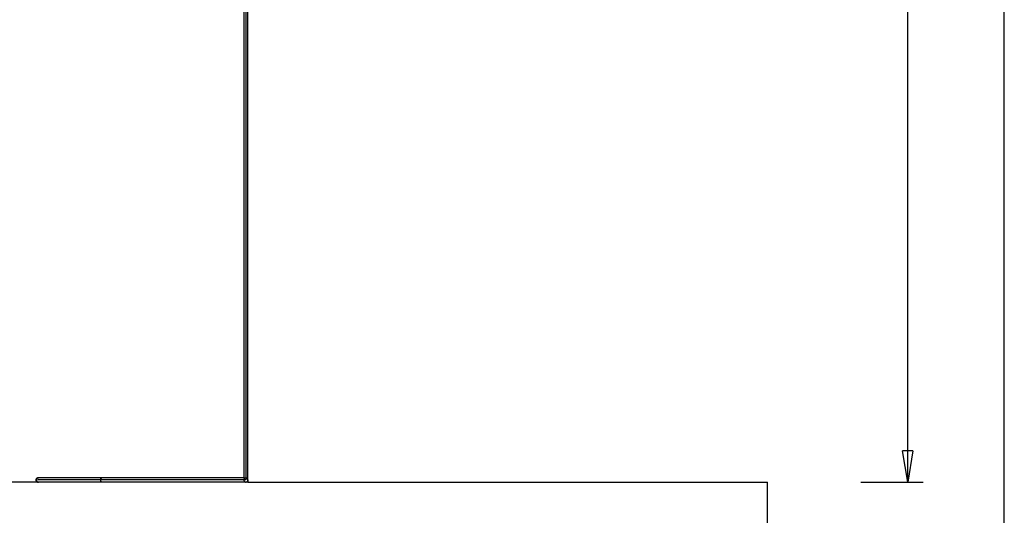
# Model space of a CAD drawing. Extents: x -84 to 84, y -80 to 80.
# Drawn here: x 36 to 83, y -22 to 2 of the extents above; entities that cross this region are included whole.
import ezdxf

# ---------------------------------------------------------------- set-up
doc = ezdxf.new("R2010")
doc.units = 0
doc.linetypes.add('NEW_LINE1', pattern=[0])
doc.linetypes.add('NEW_LINE2', pattern=[0])
doc.layers.get('0').update_dxf_attribs({"linetype": 'CONTINUOUS'})

msp = doc.modelspace()

# ---------------------------------------------------------------- linework, layer by layer
at = {"color": 0}
for points in [[(46.8318, 29.8731), (46.8318, -5.9269)], [(46.8318, 29.8731), (46.8318, -19.927)], [(46.8318, 29.8731), (46.8318, -19.927)], [(46.8318, 29.8731), (46.8318, -19.927)], [(46.8318, 29.8731), (46.8318, -19.927)], [(46.8318, 29.8731), (46.8318, -19.927)], [(46.8318, 29.8731), (46.8318, -19.927)], [(46.8318, 29.8731), (46.8318, -19.927)], [(46.8318, 29.8731), (46.8318, -19.927)], [(46.8318, 29.8731), (46.8318, -19.927)], [(46.8318, 29.8731), (46.8318, -19.927)], [(46.8318, 29.8731), (46.8318, -19.927)], [(46.8318, 29.8731), (46.8318, -19.927)], [(46.8318, 29.8731), (46.8318, -19.927)], [(46.8318, 29.8731), (46.8318, -19.927)], [(46.8318, 29.8731), (46.8318, -19.927)], [(46.8318, 29.8731), (46.8318, -19.927)], [(46.8318, 29.8731), (46.8318, -19.927)], [(46.8318, 29.8731), (46.8318, -19.927)], [(46.8318, 29.8731), (46.8318, -19.927)], [(46.8318, 29.8731), (46.8318, -19.927)], [(46.9318, -19.927), (46.9318, 29.8731)], [(46.7318, 29.7731), (46.7318, -19.827)], [(78.6698, -20.027), (78.6698, 4.973)], [(83.3181, -70.027), (83.3181, 4.973)], [(78.6698, -20.027), (78.4199, -18.527)], [(78.9199, -18.527), (78.4199, -18.527)], [(78.9199, -18.527), (78.6698, -20.027)], [(78.6698, -20.027), (78.6698, -18.527)], [(36.8572, -19.8304), (36.8572, -19.8304), (36.8554, -19.8298), (36.8539, -19.8295), (36.8523, -19.8292), (36.8508, -19.8289), (36.849, -19.8286), (36.8475, -19.8283), (36.846, -19.828), (36.8445, -19.8279), (36.8427, -19.8276), (36.8412, -19.8274), (36.8396, -19.8271), (36.8381, -19.8271), (36.8363, -19.8269), (36.8348, -19.8269), (36.8333, -19.8269), (36.8318, -19.8269), (36.8318, -19.8269), (36.8215, -19.8273), (36.8116, -19.8289), (36.8019, -19.8313), (36.7928, -19.8347), (36.7839, -19.8388), (36.7758, -19.8439), (36.768, -19.8496), (36.7611, -19.8562), (36.7545, -19.8632), (36.7488, -19.871), (36.7437, -19.8791), (36.7396, -19.888), (36.7362, -19.8971), (36.7338, -19.9067), (36.7322, -19.9166), (36.7318, -19.9269), (36.7318, -19.9269), (36.7322, -19.9369), (36.7338, -19.9468), (36.7362, -19.9563), (36.7396, -19.9656), (36.7437, -19.9743), (36.7488, -19.9826), (36.7545, -19.9903), (36.7611, -19.9975), (36.768, -20.0038), (36.7758, -20.0096), (36.7839, -20.0145), (36.7928, -20.0189), (36.8019, -20.0222), (36.8116, -20.0247), (36.8215, -20.0263), (36.8318, -20.0269), (36.8318, -20.0269), (36.8318, -20.0269), (36.8318, -20.0269), (36.8318, -20.0269), (36.8318, -20.0269), (36.8318, -20.0269), (36.8318, -20.0269), (36.8318, -20.0269), (36.8318, -20.0269), (36.8318, -20.0269), (36.8318, -20.0269), (36.8318, -20.0269), (36.8318, -20.0269), (36.8318, -20.0269), (36.8318, -20.0269), (36.8318, -20.0269), (36.8318, -20.0269)], [(36.8572, -19.8304), (36.8572, -19.8304), (36.8554, -19.8298), (36.8539, -19.8295), (36.8523, -19.8292), (36.8508, -19.8289), (36.849, -19.8286), (36.8475, -19.8283), (36.846, -19.828), (36.8445, -19.8279), (36.8427, -19.8276), (36.8412, -19.8274), (36.8396, -19.8271), (36.8381, -19.8271), (36.8363, -19.8269), (36.8348, -19.8269), (36.8333, -19.8269), (36.8318, -19.8269), (36.8318, -19.8269), (36.8215, -19.8273), (36.8116, -19.8289), (36.8019, -19.8313), (36.7928, -19.8347), (36.7839, -19.8388), (36.7758, -19.8439), (36.768, -19.8496), (36.7611, -19.8562), (36.7545, -19.8632), (36.7488, -19.871), (36.7437, -19.8791), (36.7396, -19.888), (36.7362, -19.8971), (36.7338, -19.9067), (36.7322, -19.9166), (36.7318, -19.9269), (36.7318, -19.9269), (36.7322, -19.9369), (36.7338, -19.9468), (36.7362, -19.9563), (36.7396, -19.9656), (36.7437, -19.9743), (36.7488, -19.9826), (36.7545, -19.9903), (36.7611, -19.9975), (36.768, -20.0038), (36.7758, -20.0096), (36.7839, -20.0145), (36.7928, -20.0189), (36.8019, -20.0222), (36.8116, -20.0247), (36.8215, -20.0263), (36.8318, -20.0269), (36.8318, -20.0269), (36.8318, -20.0269), (36.8318, -20.0269), (36.8318, -20.0269), (36.8318, -20.0269), (36.8318, -20.0269), (36.8318, -20.0269), (36.8318, -20.0269), (36.8318, -20.0269), (36.8318, -20.0269), (36.8318, -20.0269), (36.8318, -20.0269), (36.8318, -20.0269), (36.8318, -20.0269), (36.8318, -20.0269), (36.8318, -20.0269), (36.8318, -20.0269)], [(36.8573, -19.8303), (36.8539, -19.831), (36.8504, -19.8317), (36.8469, -19.8326), (36.8435, -19.8334), (36.8401, -19.8344), (36.8368, -19.8353), (36.8336, -19.8363), (36.8303, -19.8374), (36.8272, -19.8385), (36.8241, -19.8397), (36.8211, -19.8409), (36.8181, -19.8421), (36.8152, -19.8434), (36.8124, -19.8448), (36.8096, -19.8461), (36.8069, -19.8475), (36.8043, -19.8489), (36.8017, -19.8504), (36.7992, -19.8518), (36.7968, -19.8534), (36.7945, -19.855), (36.7921, -19.8565), (36.7899, -19.8581), (36.7878, -19.8597), (36.7857, -19.8613), (36.7837, -19.8629), (36.7818, -19.8646), (36.7799, -19.8662), (36.7781, -19.8679), (36.7764, -19.8696), (36.7747, -19.8712), (36.7731, -19.8729), (36.7716, -19.8746), (36.7702, -19.8763), (36.7688, -19.878), (36.7674, -19.8797), (36.766, -19.8815), (36.7648, -19.8833), (36.7635, -19.8852), (36.7624, -19.8871), (36.7611, -19.8889), (36.76, -19.8909), (36.759, -19.8929), (36.7579, -19.8949), (36.7571, -19.8967), (36.756, -19.899)], [(36.8212, -19.827), (36.8204, -19.827), (36.8196, -19.827), (36.8187, -19.827), (36.8179, -19.8271), (36.8171, -19.8272), (36.8163, -19.8273), (36.8154, -19.8274), (36.8146, -19.8275), (36.8138, -19.8276), (36.813, -19.8277), (36.8121, -19.8279), (36.8114, -19.828), (36.8105, -19.8281), (36.8097, -19.8283), (36.8089, -19.8286), (36.8081, -19.8288), (36.8073, -19.829), (36.8065, -19.8293), (36.8057, -19.8296), (36.8049, -19.8298), (36.8041, -19.83), (36.8033, -19.8304), (36.8025, -19.8307), (36.8017, -19.831), (36.8011, -19.8313), (36.8002, -19.8317), (36.7989, -19.8323), (36.7972, -19.8331)], [(36.8318, -19.827), (36.8212, -19.827)], [(39.8318, -19.827), (36.8318, -19.827)], [(39.8318, -19.827), (39.8318, -20.027)], [(39.8318, -19.8302), (39.8333, -19.83), (39.8349, -19.8299), (39.8364, -19.8297), (39.838, -19.8296), (39.8395, -19.8295), (39.8411, -19.8293), (39.8427, -19.8292), (39.8442, -19.8291), (39.8458, -19.8289), (39.8474, -19.8288), (39.8489, -19.8287), (39.8505, -19.8285), (39.852, -19.8284), (39.8536, -19.8283), (39.8551, -19.8282), (39.8567, -19.8281), (39.8582, -19.828), (39.8599, -19.8279), (39.8614, -19.8279), (39.863, -19.8278), (39.8645, -19.8277), (39.8661, -19.8277), (39.8677, -19.8276), (39.8692, -19.8275), (39.8708, -19.8275), (39.8723, -19.8274), (39.8739, -19.8273), (39.8754, -19.8273), (39.877, -19.8272), (39.8786, -19.8272), (39.8802, -19.8271), (39.8818, -19.8271), (39.8834, -19.8271), (39.8849, -19.8271), (39.8862, -19.827), (39.888, -19.827), (39.8906, -19.827), (39.8942, -19.827)], [(39.8942, -19.827), (39.8318, -19.827)], [(39.8683, -19.8503), (39.8696, -19.8487), (39.871, -19.8472), (39.8723, -19.8457), (39.8738, -19.8443), (39.8752, -19.8429), (39.8768, -19.8415), (39.8784, -19.8402), (39.8799, -19.839), (39.8815, -19.8378), (39.8832, -19.8365), (39.8848, -19.8355), (39.8865, -19.8345), (39.8883, -19.8334), (39.89, -19.8326), (39.8918, -19.8317), (39.8936, -19.8309), (39.8955, -19.8302), (39.8972, -19.8296), (39.8991, -19.829), (39.901, -19.8284), (39.9029, -19.828), (39.9048, -19.8277)], [(39.8887, -19.8279), (39.8879, -19.8282), (39.8872, -19.8285), (39.8866, -19.8288), (39.8858, -19.8292), (39.8852, -19.8295), (39.8845, -19.8299), (39.8838, -19.8303), (39.8832, -19.8308), (39.8825, -19.8313), (39.8819, -19.8318), (39.8811, -19.8324), (39.8804, -19.833), (39.8799, -19.8335), (39.8792, -19.8342), (39.8785, -19.8348), (39.8779, -19.8355), (39.8772, -19.8362), (39.8766, -19.8369), (39.876, -19.8378), (39.8753, -19.8385), (39.8747, -19.8394), (39.8741, -19.8402), (39.8735, -19.8411), (39.8729, -19.842), (39.8723, -19.843), (39.8717, -19.8439), (39.8712, -19.8448), (39.8705, -19.8459), (39.8696, -19.8478), (39.8683, -19.8503)], [(39.8893, -19.8276), (39.8893, -19.8276), (39.889, -19.8276), (39.889, -19.8276), (39.889, -19.8276), (39.889, -19.8276), (39.8889, -19.8276), (39.8889, -19.8276), (39.8889, -19.8276), (39.8889, -19.8277), (39.8887, -19.8277), (39.8887, -19.8277), (39.8887, -19.8277), (39.8887, -19.8277), (39.8887, -19.8277), (39.8887, -19.8277), (39.8887, -19.8277), (39.8887, -19.8279)], [(39.8893, -19.8276), (39.8893, -19.8276), (39.889, -19.8276), (39.889, -19.8276), (39.889, -19.8276), (39.889, -19.8276), (39.8889, -19.8276), (39.8889, -19.8276), (39.8889, -19.8276), (39.8889, -19.8277), (39.8887, -19.8277), (39.8887, -19.8277), (39.8887, -19.8277), (39.8887, -19.8277), (39.8887, -19.8277), (39.8887, -19.8277), (39.8887, -19.8277), (39.8887, -19.8279)], [(39.89, -19.8275), (39.89, -19.8275), (39.8897, -19.8275), (39.8897, -19.8275), (39.8897, -19.8275), (39.8897, -19.8275), (39.8895, -19.8275), (39.8895, -19.8275), (39.8895, -19.8275), (39.8895, -19.8275), (39.8893, -19.8275), (39.8893, -19.8275), (39.8893, -19.8275), (39.8893, -19.8275), (39.8893, -19.8275), (39.8893, -19.8275), (39.8893, -19.8275), (39.8893, -19.8277)], [(39.89, -19.8275), (39.89, -19.8275), (39.8897, -19.8275), (39.8897, -19.8275), (39.8897, -19.8275), (39.8897, -19.8275), (39.8895, -19.8275), (39.8895, -19.8275), (39.8895, -19.8275), (39.8895, -19.8275), (39.8893, -19.8275), (39.8893, -19.8275), (39.8893, -19.8275), (39.8893, -19.8275), (39.8893, -19.8275), (39.8893, -19.8275), (39.8893, -19.8275), (39.8893, -19.8277)], [(39.8907, -19.8273), (39.8907, -19.8273), (39.8904, -19.8273), (39.8904, -19.8273), (39.8904, -19.8273), (39.8904, -19.8273), (39.8903, -19.8273), (39.8903, -19.8273), (39.8903, -19.8273), (39.8903, -19.8273), (39.8901, -19.8273), (39.8901, -19.8273), (39.8901, -19.8273), (39.8901, -19.8273), (39.8901, -19.8273), (39.8901, -19.8273), (39.8901, -19.8273), (39.8901, -19.8275)], [(39.8907, -19.8273), (39.8907, -19.8273), (39.8904, -19.8273), (39.8904, -19.8273), (39.8904, -19.8273), (39.8904, -19.8273), (39.8903, -19.8273), (39.8903, -19.8273), (39.8903, -19.8273), (39.8903, -19.8273), (39.8901, -19.8273), (39.8901, -19.8273), (39.8901, -19.8273), (39.8901, -19.8273), (39.8901, -19.8273), (39.8901, -19.8273), (39.8901, -19.8273), (39.8901, -19.8275)], [(39.8914, -19.8272), (39.8914, -19.8272), (39.8911, -19.8272), (39.8911, -19.8272), (39.8911, -19.8272), (39.8911, -19.8272), (39.8909, -19.8272), (39.8909, -19.8272), (39.8909, -19.8272), (39.8909, -19.8272), (39.8906, -19.8272), (39.8906, -19.8272), (39.8906, -19.8272), (39.8906, -19.8272), (39.8906, -19.8272), (39.8906, -19.8272), (39.8906, -19.8272), (39.8906, -19.8273)], [(39.8914, -19.8272), (39.8914, -19.8272), (39.8911, -19.8272), (39.8911, -19.8272), (39.8911, -19.8272), (39.8911, -19.8272), (39.8909, -19.8272), (39.8909, -19.8272), (39.8909, -19.8272), (39.8909, -19.8272), (39.8906, -19.8272), (39.8906, -19.8272), (39.8906, -19.8272), (39.8906, -19.8272), (39.8906, -19.8272), (39.8906, -19.8272), (39.8906, -19.8272), (39.8906, -19.8273)], [(39.8921, -19.8271), (39.8921, -19.8271), (39.8918, -19.8271), (39.8918, -19.8271), (39.8918, -19.8271), (39.8918, -19.8271), (39.8917, -19.8271), (39.8917, -19.8271), (39.8917, -19.8271), (39.8917, -19.8271), (39.8914, -19.8271), (39.8914, -19.8271), (39.8914, -19.8271), (39.8914, -19.8271), (39.8914, -19.8271), (39.8914, -19.8271), (39.8914, -19.8271), (39.8914, -19.8272)], [(39.8921, -19.8271), (39.8921, -19.8271), (39.8918, -19.8271), (39.8918, -19.8271), (39.8918, -19.8271), (39.8918, -19.8271), (39.8917, -19.8271), (39.8917, -19.8271), (39.8917, -19.8271), (39.8917, -19.8271), (39.8914, -19.8271), (39.8914, -19.8271), (39.8914, -19.8271), (39.8914, -19.8271), (39.8914, -19.8271), (39.8914, -19.8271), (39.8914, -19.8271), (39.8914, -19.8272)], [(39.8928, -19.8271), (39.8928, -19.8271), (39.8925, -19.8271), (39.8925, -19.8271), (39.8925, -19.8271), (39.8925, -19.8271), (39.8923, -19.8271), (39.8923, -19.8271), (39.8923, -19.8271), (39.8923, -19.8271), (39.8921, -19.8271), (39.8921, -19.8271), (39.8921, -19.8271), (39.8921, -19.8271), (39.8921, -19.8271), (39.8921, -19.8271), (39.8921, -19.8271), (39.8921, -19.8271)], [(39.8928, -19.8271), (39.8928, -19.8271), (39.8925, -19.8271), (39.8925, -19.8271), (39.8925, -19.8271), (39.8925, -19.8271), (39.8923, -19.8271), (39.8923, -19.8271), (39.8923, -19.8271), (39.8923, -19.8271), (39.8921, -19.8271), (39.8921, -19.8271), (39.8921, -19.8271), (39.8921, -19.8271), (39.8921, -19.8271), (39.8921, -19.8271), (39.8921, -19.8271), (39.8921, -19.8271)], [(39.8936, -19.8269), (39.8936, -19.8269), (39.8933, -19.8269), (39.8933, -19.8269), (39.8933, -19.8269), (39.8933, -19.8269), (39.893, -19.8269), (39.893, -19.8269), (39.893, -19.8269), (39.893, -19.8269), (39.8928, -19.8269), (39.8928, -19.8269), (39.8928, -19.8269), (39.8928, -19.8269), (39.8928, -19.8269), (39.8928, -19.8269), (39.8928, -19.8269), (39.8928, -19.827)], [(39.8936, -19.8269), (39.8936, -19.8269), (39.8933, -19.8269), (39.8933, -19.8269), (39.8933, -19.8269), (39.8933, -19.8269), (39.893, -19.8269), (39.893, -19.8269), (39.893, -19.8269), (39.893, -19.8269), (39.8928, -19.8269), (39.8928, -19.8269), (39.8928, -19.8269), (39.8928, -19.8269), (39.8928, -19.8269), (39.8928, -19.8269), (39.8928, -19.8269), (39.8928, -19.827)], [(39.8942, -19.827), (39.8935, -19.827)], [(39.9128, -19.827), (39.8942, -19.827)], [(39.9069, -19.8274), (39.9069, -19.8274), (39.9066, -19.8274), (39.9066, -19.8274), (39.9063, -19.8274), (39.9063, -19.8274), (39.906, -19.8274), (39.906, -19.8274), (39.9058, -19.8274), (39.9058, -19.8274), (39.9055, -19.8274), (39.9055, -19.8274), (39.9052, -19.8274), (39.9052, -19.8274), (39.9049, -19.8274), (39.9049, -19.8274), (39.9049, -19.8274), (39.9049, -19.8276)], [(39.9069, -19.8274), (39.9069, -19.8274), (39.9066, -19.8274), (39.9066, -19.8274), (39.9063, -19.8274), (39.9063, -19.8274), (39.906, -19.8274), (39.906, -19.8274), (39.9058, -19.8274), (39.9058, -19.8274), (39.9055, -19.8274), (39.9055, -19.8274), (39.9052, -19.8274), (39.9052, -19.8274), (39.9049, -19.8274), (39.9049, -19.8274), (39.9049, -19.8274), (39.9049, -19.8276)], [(39.9068, -19.8274), (39.9086, -19.8272), (39.9103, -19.827)], [(39.9124, -19.8269), (39.9124, -19.8269), (39.9122, -19.8269), (39.9122, -19.8269), (39.9122, -19.8269), (39.9122, -19.8269), (39.9122, -19.8269), (39.9122, -19.8269), (39.9122, -19.8269), (39.9122, -19.8269), (39.912, -19.8269), (39.912, -19.8269), (39.912, -19.8269), (39.912, -19.8269), (39.912, -19.8269), (39.912, -19.8269), (39.912, -19.8269), (39.912, -19.8269), (39.912, -19.8269), (39.9117, -19.8269), (39.9117, -19.8269), (39.9114, -19.8269), (39.9114, -19.8269), (39.9111, -19.8269), (39.9111, -19.8269), (39.9111, -19.8269), (39.9111, -19.8269), (39.9108, -19.8269), (39.9108, -19.8269), (39.9107, -19.8269), (39.9107, -19.8269), (39.9104, -19.8269), (39.9104, -19.8269), (39.9104, -19.8269), (39.9104, -19.8269)], [(39.9124, -19.8269), (39.9124, -19.8269), (39.9122, -19.8269), (39.9122, -19.8269), (39.9122, -19.8269), (39.9122, -19.8269), (39.9122, -19.8269), (39.9122, -19.8269), (39.9122, -19.8269), (39.9122, -19.8269), (39.912, -19.8269), (39.912, -19.8269), (39.912, -19.8269), (39.912, -19.8269), (39.912, -19.8269), (39.912, -19.8269), (39.912, -19.8269), (39.912, -19.8269), (39.912, -19.8269), (39.9117, -19.8269), (39.9117, -19.8269), (39.9114, -19.8269), (39.9114, -19.8269), (39.9111, -19.8269), (39.9111, -19.8269), (39.9111, -19.8269), (39.9111, -19.8269), (39.9108, -19.8269), (39.9108, -19.8269), (39.9107, -19.8269), (39.9107, -19.8269), (39.9104, -19.8269), (39.9104, -19.8269), (39.9104, -19.8269), (39.9104, -19.8269)], [(39.9158, -19.8272), (39.9158, -19.8272), (39.9155, -19.827), (39.9152, -19.827), (39.9149, -19.827), (39.9149, -19.827), (39.9146, -19.827), (39.9144, -19.827), (39.9141, -19.827), (39.9141, -19.827), (39.9138, -19.827), (39.9135, -19.827), (39.9132, -19.827), (39.9132, -19.827), (39.9129, -19.827), (39.9127, -19.827), (39.9124, -19.827), (39.9124, -19.827)], [(39.9158, -19.8272), (39.9158, -19.8272), (39.9155, -19.827), (39.9152, -19.827), (39.9149, -19.827), (39.9149, -19.827), (39.9146, -19.827), (39.9144, -19.827), (39.9141, -19.827), (39.9141, -19.827), (39.9138, -19.827), (39.9135, -19.827), (39.9132, -19.827), (39.9132, -19.827), (39.9129, -19.827), (39.9127, -19.827), (39.9124, -19.827), (39.9124, -19.827)], [(46.7318, -19.827), (39.9128, -19.827)], [(39.9199, -19.8273), (39.9199, -19.8273), (39.9196, -19.8273), (39.9194, -19.8273), (39.9191, -19.8273), (39.9189, -19.8273), (39.9186, -19.8273), (39.9183, -19.8273), (39.918, -19.8273), (39.9177, -19.8273), (39.9173, -19.8273), (39.917, -19.8273), (39.9167, -19.8273), (39.9164, -19.8273), (39.9161, -19.8273), (39.9159, -19.8273), (39.9156, -19.8273), (39.9156, -19.8273)], [(39.9199, -19.8273), (39.9199, -19.8273), (39.9196, -19.8273), (39.9194, -19.8273), (39.9191, -19.8273), (39.9189, -19.8273), (39.9186, -19.8273), (39.9183, -19.8273), (39.918, -19.8273), (39.9177, -19.8273), (39.9173, -19.8273), (39.917, -19.8273), (39.9167, -19.8273), (39.9164, -19.8273), (39.9161, -19.8273), (39.9159, -19.8273), (39.9156, -19.8273), (39.9156, -19.8273)], [(46.8318, -19.8269), (46.8318, -19.8269), (46.8215, -19.8273), (46.8116, -19.8289), (46.8019, -19.8313), (46.7928, -19.8347), (46.7839, -19.8388), (46.7758, -19.8439), (46.768, -19.8496), (46.7611, -19.8562), (46.7545, -19.8632), (46.7488, -19.871), (46.7437, -19.8791), (46.7396, -19.888), (46.7362, -19.8971), (46.7338, -19.9067), (46.7322, -19.9166), (46.7318, -19.9269), (46.7318, -19.9269), (46.7318, -19.9269), (46.7318, -19.9269), (46.7318, -19.9269), (46.7318, -19.9269), (46.7318, -19.9269), (46.7318, -19.9269), (46.7318, -19.9269), (46.7318, -19.9269), (46.7318, -19.9269), (46.7318, -19.9269), (46.7318, -19.9269), (46.7318, -19.9269), (46.7318, -19.9269), (46.7318, -19.9269), (46.7318, -19.9269), (46.7318, -19.9269)], [(46.8318, -19.8269), (46.8318, -19.8269), (46.8215, -19.8273), (46.8116, -19.8289), (46.8019, -19.8313), (46.7928, -19.8347), (46.7839, -19.8388), (46.7758, -19.8439), (46.768, -19.8496), (46.7611, -19.8562), (46.7545, -19.8632), (46.7488, -19.871), (46.7437, -19.8791), (46.7396, -19.888), (46.7362, -19.8971), (46.7338, -19.9067), (46.7322, -19.9166), (46.7318, -19.9269), (46.7318, -19.9269), (46.7318, -19.9269), (46.7318, -19.9269), (46.7318, -19.9269), (46.7318, -19.9269), (46.7318, -19.9269), (46.7318, -19.9269), (46.7318, -19.9269), (46.7318, -19.9269), (46.7318, -19.9269), (46.7318, -19.9269), (46.7318, -19.9269), (46.7318, -19.9269), (46.7318, -19.9269), (46.7318, -19.9269), (46.7318, -19.9269), (46.7318, -19.9269)], [(46.8318, -20.0269), (46.8318, -20.0269), (46.8418, -20.0263), (46.8517, -20.0247), (46.8612, -20.0222), (46.8705, -20.0189), (46.8792, -20.0145), (46.8875, -20.0096), (46.8952, -20.0038), (46.9024, -19.9975), (46.9087, -19.9903), (46.9145, -19.9826), (46.9194, -19.9743), (46.9238, -19.9656), (46.9271, -19.9563), (46.9296, -19.9468), (46.9312, -19.9369), (46.9318, -19.9269), (46.9318, -19.9269), (46.9312, -19.9166), (46.9296, -19.9067), (46.9271, -19.8971), (46.9238, -19.888), (46.9194, -19.8791), (46.9145, -19.871), (46.9087, -19.8632), (46.9024, -19.8562), (46.8952, -19.8496), (46.8875, -19.8439), (46.8792, -19.8388), (46.8705, -19.8347), (46.8612, -19.8313), (46.8517, -19.8289), (46.8418, -19.8273), (46.8318, -19.8269), (46.8318, -19.8269), (46.8318, -19.8269), (46.8318, -19.8269), (46.8318, -19.8269), (46.8318, -19.8269), (46.8318, -19.8269), (46.8318, -19.8269), (46.8318, -19.8269), (46.8318, -19.8269), (46.8318, -19.8269), (46.8318, -19.8269), (46.8318, -19.8269), (46.8318, -19.8269), (46.8318, -19.8269), (46.8318, -19.8269), (46.8318, -19.8269), (46.8318, -19.8269)], [(46.8318, -20.0269), (46.8318, -20.0269), (46.8418, -20.0263), (46.8517, -20.0247), (46.8612, -20.0222), (46.8705, -20.0189), (46.8792, -20.0145), (46.8875, -20.0096), (46.8952, -20.0038), (46.9024, -19.9975), (46.9087, -19.9903), (46.9145, -19.9826), (46.9194, -19.9743), (46.9238, -19.9656), (46.9271, -19.9563), (46.9296, -19.9468), (46.9312, -19.9369), (46.9318, -19.9269), (46.9318, -19.9269), (46.9312, -19.9166), (46.9296, -19.9067), (46.9271, -19.8971), (46.9238, -19.888), (46.9194, -19.8791), (46.9145, -19.871), (46.9087, -19.8632), (46.9024, -19.8562), (46.8952, -19.8496), (46.8875, -19.8439), (46.8792, -19.8388), (46.8705, -19.8347), (46.8612, -19.8313), (46.8517, -19.8289), (46.8418, -19.8273), (46.8318, -19.8269), (46.8318, -19.8269), (46.8318, -19.8269), (46.8318, -19.8269), (46.8318, -19.8269), (46.8318, -19.8269), (46.8318, -19.8269), (46.8318, -19.8269), (46.8318, -19.8269), (46.8318, -19.8269), (46.8318, -19.8269), (46.8318, -19.8269), (46.8318, -19.8269), (46.8318, -19.8269), (46.8318, -19.8269), (46.8318, -19.8269), (46.8318, -19.8269), (46.8318, -19.8269)], [(36.8212, -20.027), (35.1717, -20.027)], [(36.753, -19.9077), (36.7528, -19.909), (36.7527, -19.9102), (36.7525, -19.9114), (36.7524, -19.9126), (36.7523, -19.9139), (36.7522, -19.9151), (36.7521, -19.9163), (36.7521, -19.9176), (36.752, -19.9188), (36.7519, -19.9201), (36.7518, -19.9213), (36.7518, -19.9227), (36.7518, -19.9239), (36.7517, -19.9252), (36.7517, -19.9264), (36.7517, -19.9278), (36.7517, -19.9291), (36.7518, -19.9304), (36.7518, -19.9317), (36.7519, -19.9329), (36.7519, -19.9343), (36.752, -19.9356), (36.7521, -19.937), (36.7522, -19.9382), (36.7522, -19.9394), (36.7523, -19.9409), (36.7526, -19.9431), (36.753, -19.9462)], [(36.7547, -19.9028), (36.753, -19.9077)], [(36.753, -19.9462), (36.7541, -19.9499)], [(36.754, -19.9498), (36.754, -19.9498), (36.754, -19.9498), (36.754, -19.9501), (36.754, -19.9502), (36.7542, -19.9505), (36.7542, -19.9507), (36.7544, -19.951), (36.7544, -19.9513), (36.7547, -19.9516), (36.7547, -19.9517), (36.7547, -19.952), (36.7547, -19.9523), (36.755, -19.9526), (36.755, -19.9527), (36.7552, -19.953), (36.7552, -19.9532), (36.7555, -19.9535)], [(36.754, -19.9498), (36.754, -19.9498), (36.754, -19.9498), (36.754, -19.9501), (36.754, -19.9502), (36.7542, -19.9505), (36.7542, -19.9507), (36.7544, -19.951), (36.7544, -19.9513), (36.7547, -19.9516), (36.7547, -19.9517), (36.7547, -19.952), (36.7547, -19.9523), (36.755, -19.9526), (36.755, -19.9527), (36.7552, -19.953), (36.7552, -19.9532), (36.7555, -19.9535)], [(36.7559, -19.8991), (36.7559, -19.8991), (36.7556, -19.8991), (36.7556, -19.8994), (36.7555, -19.8996), (36.7555, -19.8999), (36.7552, -19.9), (36.7552, -19.9003), (36.7552, -19.9006), (36.7552, -19.9009), (36.7549, -19.9009), (36.7549, -19.9012), (36.7549, -19.9015), (36.7549, -19.9018), (36.7547, -19.9019), (36.7547, -19.9022), (36.7547, -19.9025), (36.7547, -19.9028)], [(36.7559, -19.8991), (36.7559, -19.8991), (36.7556, -19.8991), (36.7556, -19.8994), (36.7555, -19.8996), (36.7555, -19.8999), (36.7552, -19.9), (36.7552, -19.9003), (36.7552, -19.9006), (36.7552, -19.9009), (36.7549, -19.9009), (36.7549, -19.9012), (36.7549, -19.9015), (36.7549, -19.9018), (36.7547, -19.9019), (36.7547, -19.9022), (36.7547, -19.9025), (36.7547, -19.9028)], [(36.7556, -19.9535), (36.7556, -19.9535), (36.7556, -19.9535), (36.7556, -19.9538), (36.7556, -19.954), (36.7558, -19.9543), (36.7558, -19.9544), (36.756, -19.9547), (36.756, -19.955), (36.7563, -19.9553), (36.7563, -19.9553), (36.7563, -19.9556), (36.7563, -19.9559), (36.7566, -19.9562), (36.7566, -19.9563), (36.7568, -19.9566), (36.7568, -19.9569), (36.7571, -19.9572)], [(36.7556, -19.9535), (36.7556, -19.9535), (36.7556, -19.9535), (36.7556, -19.9538), (36.7556, -19.954), (36.7558, -19.9543), (36.7558, -19.9544), (36.756, -19.9547), (36.756, -19.955), (36.7563, -19.9553), (36.7563, -19.9553), (36.7563, -19.9556), (36.7563, -19.9559), (36.7566, -19.9562), (36.7566, -19.9563), (36.7568, -19.9566), (36.7568, -19.9569), (36.7571, -19.9572)], [(36.7571, -19.957), (36.7571, -19.957), (36.7571, -19.957), (36.7571, -19.9573), (36.7571, -19.9575), (36.7574, -19.9578), (36.7574, -19.958), (36.7577, -19.9583), (36.7577, -19.9586), (36.758, -19.9589), (36.758, -19.9589), (36.7582, -19.9592), (36.7582, -19.9595), (36.7585, -19.9598), (36.7585, -19.9599), (36.7587, -19.9602), (36.7587, -19.9605), (36.759, -19.9608)], [(36.7571, -19.957), (36.7571, -19.957), (36.7571, -19.957), (36.7571, -19.9573), (36.7571, -19.9575), (36.7574, -19.9578), (36.7574, -19.958), (36.7577, -19.9583), (36.7577, -19.9586), (36.758, -19.9589), (36.758, -19.9589), (36.7582, -19.9592), (36.7582, -19.9595), (36.7585, -19.9598), (36.7585, -19.9599), (36.7587, -19.9602), (36.7587, -19.9605), (36.759, -19.9608)], [(36.759, -19.9608), (36.759, -19.9608), (36.759, -19.9608), (36.759, -19.9611), (36.759, -19.9612), (36.7592, -19.9615), (36.7592, -19.9616), (36.7594, -19.9619), (36.7594, -19.9622), (36.7597, -19.9625), (36.7597, -19.9625), (36.7599, -19.9628), (36.7599, -19.9631), (36.7602, -19.9634), (36.7602, -19.9635), (36.7605, -19.9638), (36.7605, -19.9641), (36.7608, -19.9644)], [(36.759, -19.9608), (36.759, -19.9608), (36.759, -19.9608), (36.759, -19.9611), (36.759, -19.9612), (36.7592, -19.9615), (36.7592, -19.9616), (36.7594, -19.9619), (36.7594, -19.9622), (36.7597, -19.9625), (36.7597, -19.9625), (36.7599, -19.9628), (36.7599, -19.9631), (36.7602, -19.9634), (36.7602, -19.9635), (36.7605, -19.9638), (36.7605, -19.9641), (36.7608, -19.9644)], [(36.7609, -19.9644), (36.7609, -19.9644), (36.7609, -19.9644), (36.7609, -19.9647), (36.7609, -19.9649), (36.7612, -19.9652), (36.7612, -19.9652), (36.7615, -19.9655), (36.7615, -19.9658), (36.7618, -19.9661), (36.7618, -19.9661), (36.7621, -19.9664), (36.7621, -19.9666), (36.7624, -19.9669), (36.7624, -19.9669), (36.7627, -19.9672), (36.7627, -19.9675), (36.763, -19.9678)], [(36.7609, -19.9644), (36.7609, -19.9644), (36.7609, -19.9644), (36.7609, -19.9647), (36.7609, -19.9649), (36.7612, -19.9652), (36.7612, -19.9652), (36.7615, -19.9655), (36.7615, -19.9658), (36.7618, -19.9661), (36.7618, -19.9661), (36.7621, -19.9664), (36.7621, -19.9666), (36.7624, -19.9669), (36.7624, -19.9669), (36.7627, -19.9672), (36.7627, -19.9675), (36.763, -19.9678)], [(36.763, -19.9678), (36.763, -19.9678), (36.763, -19.9678), (36.7632, -19.9681), (36.7632, -19.9683), (36.7635, -19.9686), (36.7635, -19.9686), (36.7638, -19.9689), (36.7638, -19.9692), (36.7641, -19.9695), (36.7641, -19.9695), (36.7644, -19.9698), (36.7644, -19.9701), (36.7647, -19.9704), (36.7647, -19.9704), (36.765, -19.9707), (36.7652, -19.971), (36.7655, -19.9713)], [(36.763, -19.9678), (36.763, -19.9678), (36.763, -19.9678), (36.7632, -19.9681), (36.7632, -19.9683), (36.7635, -19.9686), (36.7635, -19.9686), (36.7638, -19.9689), (36.7638, -19.9692), (36.7641, -19.9695), (36.7641, -19.9695), (36.7644, -19.9698), (36.7644, -19.9701), (36.7647, -19.9704), (36.7647, -19.9704), (36.765, -19.9707), (36.7652, -19.971), (36.7655, -19.9713)], [(36.7657, -19.9715), (36.7657, -19.9715), (36.7657, -19.9715), (36.7657, -19.9717), (36.7657, -19.9718), (36.766, -19.9721), (36.766, -19.9721), (36.7663, -19.9724), (36.7665, -19.9727), (36.7668, -19.973), (36.7668, -19.973), (36.7671, -19.9733), (36.7672, -19.9736), (36.7675, -19.9739), (36.7675, -19.9739), (36.7678, -19.9742), (36.7678, -19.9744), (36.7681, -19.9747)], [(36.7657, -19.9715), (36.7657, -19.9715), (36.7657, -19.9715), (36.7657, -19.9717), (36.7657, -19.9718), (36.766, -19.9721), (36.766, -19.9721), (36.7663, -19.9724), (36.7665, -19.9727), (36.7668, -19.973), (36.7668, -19.973), (36.7671, -19.9733), (36.7672, -19.9736), (36.7675, -19.9739), (36.7675, -19.9739), (36.7678, -19.9742), (36.7678, -19.9744), (36.7681, -19.9747)], [(36.7681, -19.9751), (36.7681, -19.9751), (36.7681, -19.9751), (36.7682, -19.9753), (36.7682, -19.9754), (36.7685, -19.9757), (36.7685, -19.9758), (36.7688, -19.9761), (36.7691, -19.9764), (36.7694, -19.9767), (36.7694, -19.9767), (36.7697, -19.977), (36.7699, -19.9773), (36.7702, -19.9776), (36.7702, -19.9777), (36.7705, -19.978), (36.7705, -19.9782), (36.7708, -19.9785)], [(36.7681, -19.9751), (36.7681, -19.9751), (36.7681, -19.9751), (36.7682, -19.9753), (36.7682, -19.9754), (36.7685, -19.9757), (36.7685, -19.9758), (36.7688, -19.9761), (36.7691, -19.9764), (36.7694, -19.9767), (36.7694, -19.9767), (36.7697, -19.977), (36.7699, -19.9773), (36.7702, -19.9776), (36.7702, -19.9777), (36.7705, -19.978), (36.7705, -19.9782), (36.7708, -19.9785)], [(36.7709, -19.9783), (36.7709, -19.9783), (36.7709, -19.9783), (36.771, -19.9785), (36.771, -19.9786), (36.7713, -19.9789), (36.7713, -19.9789), (36.7716, -19.9792), (36.7719, -19.9795), (36.7722, -19.9798), (36.7722, -19.9798), (36.7725, -19.9801), (36.7728, -19.9803), (36.7731, -19.9806), (36.7732, -19.9806), (36.7735, -19.9809), (36.7737, -19.9811), (36.774, -19.9814)], [(36.7709, -19.9783), (36.7709, -19.9783), (36.7709, -19.9783), (36.771, -19.9785), (36.771, -19.9786), (36.7713, -19.9789), (36.7713, -19.9789), (36.7716, -19.9792), (36.7719, -19.9795), (36.7722, -19.9798), (36.7722, -19.9798), (36.7725, -19.9801), (36.7728, -19.9803), (36.7731, -19.9806), (36.7732, -19.9806), (36.7735, -19.9809), (36.7737, -19.9811), (36.774, -19.9814)], [(36.7737, -19.9815), (36.7737, -19.9815), (36.7737, -19.9815), (36.7739, -19.9818), (36.774, -19.9819), (36.7743, -19.9822), (36.7743, -19.9822), (36.7746, -19.9825), (36.7749, -19.9828), (36.7752, -19.9831), (36.7752, -19.9831), (36.7755, -19.9834), (36.7758, -19.9836), (36.7761, -19.9839), (36.7761, -19.9839), (36.7764, -19.9842), (36.7766, -19.9845), (36.7769, -19.9848)], [(36.7737, -19.9815), (36.7737, -19.9815), (36.7737, -19.9815), (36.7739, -19.9818), (36.774, -19.9819), (36.7743, -19.9822), (36.7743, -19.9822), (36.7746, -19.9825), (36.7749, -19.9828), (36.7752, -19.9831), (36.7752, -19.9831), (36.7755, -19.9834), (36.7758, -19.9836), (36.7761, -19.9839), (36.7761, -19.9839), (36.7764, -19.9842), (36.7766, -19.9845), (36.7769, -19.9848)], [(36.777, -19.9848), (36.777, -19.9848), (36.777, -19.9848), (36.7773, -19.9851), (36.7774, -19.9851), (36.7777, -19.9854), (36.7777, -19.9854), (36.778, -19.9857), (36.7783, -19.9859), (36.7786, -19.9862), (36.7786, -19.9862), (36.7789, -19.9865), (36.7792, -19.9867), (36.7795, -19.987), (36.7795, -19.987), (36.7798, -19.9873), (36.7801, -19.9875), (36.7804, -19.9878)], [(36.777, -19.9848), (36.777, -19.9848), (36.777, -19.9848), (36.7773, -19.9851), (36.7774, -19.9851), (36.7777, -19.9854), (36.7777, -19.9854), (36.778, -19.9857), (36.7783, -19.9859), (36.7786, -19.9862), (36.7786, -19.9862), (36.7789, -19.9865), (36.7792, -19.9867), (36.7795, -19.987), (36.7795, -19.987), (36.7798, -19.9873), (36.7801, -19.9875), (36.7804, -19.9878)], [(36.7801, -19.9879), (36.7801, -19.9879), (36.7801, -19.9879), (36.7804, -19.9882), (36.7805, -19.9883), (36.7808, -19.9886), (36.7809, -19.9886), (36.7812, -19.9889), (36.7815, -19.9892), (36.7818, -19.9895), (36.7818, -19.9895), (36.7821, -19.9898), (36.7824, -19.99), (36.7827, -19.9903), (36.7828, -19.9903), (36.7831, -19.9906), (36.7834, -19.9907), (36.7837, -19.991)], [(36.7801, -19.9879), (36.7801, -19.9879), (36.7801, -19.9879), (36.7804, -19.9882), (36.7805, -19.9883), (36.7808, -19.9886), (36.7809, -19.9886), (36.7812, -19.9889), (36.7815, -19.9892), (36.7818, -19.9895), (36.7818, -19.9895), (36.7821, -19.9898), (36.7824, -19.99), (36.7827, -19.9903), (36.7828, -19.9903), (36.7831, -19.9906), (36.7834, -19.9907), (36.7837, -19.991)], [(36.7837, -19.991), (36.7873, -19.9939), (36.7911, -19.9967), (36.7949, -19.9994), (36.799, -20.002), (36.8031, -20.0044), (36.8074, -20.0067), (36.8116, -20.0089), (36.8161, -20.0109), (36.8205, -20.0128), (36.8252, -20.0147), (36.8297, -20.0163), (36.8336, -20.0177), (36.8388, -20.0193)], [(36.7972, -20.0208), (36.798, -20.0212), (36.7987, -20.0216), (36.7995, -20.022), (36.8002, -20.0224), (36.801, -20.0227), (36.8018, -20.023), (36.8026, -20.0233), (36.8033, -20.0236), (36.8042, -20.024), (36.8049, -20.0243), (36.8058, -20.0244), (36.8065, -20.0247), (36.8074, -20.025), (36.8082, -20.0252), (36.809, -20.0254), (36.8098, -20.0256), (36.8106, -20.0258), (36.8114, -20.026), (36.8122, -20.0261), (36.8131, -20.0262), (36.8138, -20.0264), (36.8147, -20.0265), (36.8155, -20.0266), (36.8163, -20.0267), (36.817, -20.0268), (36.818, -20.0269), (36.8194, -20.0269), (36.8212, -20.027)], [(36.8318, -20.027), (36.8212, -20.027)], [(46.8318, -19.927), (36.8318, -19.927)], [(46.8318, -19.927), (36.8318, -19.927)], [(46.8318, -19.927), (36.8318, -19.927)], [(46.8318, -19.927), (36.8318, -19.927)], [(46.8318, -19.927), (36.8318, -19.927)], [(46.8318, -19.927), (36.8318, -19.927)], [(46.8318, -19.927), (36.8318, -19.927)], [(46.8318, -19.927), (36.8318, -19.927)], [(46.8318, -19.927), (36.8318, -19.927)], [(46.8318, -19.927), (36.8318, -19.927)], [(46.8318, -19.927), (36.8318, -19.927)], [(46.8318, -19.927), (36.8318, -19.927)], [(46.8318, -19.927), (36.8318, -19.927)], [(46.8318, -19.927), (36.8318, -19.927)], [(46.8318, -19.927), (36.8318, -19.927)], [(36.8318, -20.0269), (36.8318, -20.0269), (36.8333, -20.0267), (36.8348, -20.0267), (36.8363, -20.0266), (36.8381, -20.0266), (36.8396, -20.0263), (36.8414, -20.0261), (36.8429, -20.0258), (36.8447, -20.0258), (36.8462, -20.0255), (36.8478, -20.0252), (36.8493, -20.0249), (36.8511, -20.0246), (36.8526, -20.0243), (36.8542, -20.024), (36.8557, -20.0237), (36.8575, -20.0234)], [(36.8318, -20.0269), (36.8318, -20.0269), (36.8333, -20.0267), (36.8348, -20.0267), (36.8363, -20.0266), (36.8381, -20.0266), (36.8396, -20.0263), (36.8414, -20.0261), (36.8429, -20.0258), (36.8447, -20.0258), (36.8462, -20.0255), (36.8478, -20.0252), (36.8493, -20.0249), (36.8511, -20.0246), (36.8526, -20.0243), (36.8542, -20.024), (36.8557, -20.0237), (36.8575, -20.0234)], [(39.8942, -20.027), (36.8318, -20.027)], [(36.8391, -20.0193), (36.8391, -20.0193), (36.8394, -20.0193), (36.8398, -20.0194), (36.8401, -20.0194), (36.8407, -20.0197), (36.8412, -20.0197), (36.8418, -20.02), (36.8424, -20.02), (36.843, -20.0203), (36.8435, -20.0203), (36.8441, -20.0204), (36.8447, -20.0204), (36.8453, -20.0207), (36.8456, -20.0207), (36.8462, -20.0208), (36.8465, -20.0208), (36.8471, -20.021)], [(36.8391, -20.0193), (36.8391, -20.0193), (36.8394, -20.0193), (36.8398, -20.0194), (36.8401, -20.0194), (36.8407, -20.0197), (36.8412, -20.0197), (36.8418, -20.02), (36.8424, -20.02), (36.843, -20.0203), (36.8435, -20.0203), (36.8441, -20.0204), (36.8447, -20.0204), (36.8453, -20.0207), (36.8456, -20.0207), (36.8462, -20.0208), (36.8465, -20.0208), (36.8471, -20.021)], [(36.8469, -20.0212), (36.8573, -20.0236)], [(46.8318, -19.927), (36.8942, -19.927)], [(46.8318, -19.927), (37.4114, -19.927)], [(46.8318, -19.927), (37.9287, -19.927)], [(46.8318, -19.927), (38.4459, -19.927)], [(46.8318, -19.927), (38.9632, -19.927)], [(46.8318, -19.927), (39.4804, -19.927)], [(39.8942, -20.027), (39.8926, -20.027), (39.8911, -20.027), (39.8895, -20.027), (39.888, -20.0269), (39.8864, -20.0269), (39.8849, -20.0269), (39.8833, -20.0269), (39.8818, -20.0268), (39.8802, -20.0268), (39.8785, -20.0268), (39.877, -20.0267), (39.8754, -20.0267), (39.8739, -20.0266), (39.8723, -20.0266), (39.8708, -20.0265), (39.8692, -20.0264), (39.8677, -20.0264), (39.8661, -20.0263), (39.8645, -20.0262), (39.863, -20.0261), (39.8614, -20.0261), (39.8599, -20.0261), (39.8582, -20.026), (39.8567, -20.0259), (39.8551, -20.0258), (39.8536, -20.0256), (39.852, -20.0255), (39.8505, -20.0254), (39.8489, -20.0253), (39.8473, -20.0252), (39.8458, -20.025), (39.8442, -20.0249), (39.8426, -20.0248), (39.8411, -20.0246), (39.8397, -20.0245), (39.838, -20.0244), (39.8353, -20.0241), (39.8318, -20.0238)], [(46.8318, -20.027), (39.8318, -20.027)], [(39.8716, -20.0073), (39.8683, -20.0037)], [(39.8683, -20.0037), (39.8688, -20.0048), (39.8694, -20.0059), (39.87, -20.007), (39.8705, -20.008), (39.8711, -20.0091), (39.8717, -20.0101), (39.8723, -20.011), (39.8729, -20.012), (39.8735, -20.0129), (39.8741, -20.0138), (39.8748, -20.0146), (39.8753, -20.0155), (39.876, -20.0162), (39.8767, -20.017), (39.8772, -20.0177), (39.8779, -20.0185), (39.8785, -20.0192), (39.8792, -20.0198), (39.8799, -20.0205), (39.8805, -20.021), (39.8812, -20.0216), (39.8819, -20.0222), (39.8825, -20.0227), (39.8832, -20.0232), (39.8838, -20.0236), (39.8845, -20.0241), (39.8852, -20.0244), (39.8859, -20.0248), (39.8866, -20.0252), (39.8872, -20.0255), (39.8879, -20.0258), (39.8887, -20.0261)], [(39.8717, -20.0072), (39.8717, -20.0072), (39.8717, -20.0072), (39.8719, -20.0074), (39.8719, -20.0074), (39.8722, -20.0077), (39.8722, -20.0077), (39.8725, -20.008), (39.8725, -20.0082), (39.8728, -20.0085), (39.8728, -20.0085), (39.8731, -20.0088), (39.8731, -20.0088), (39.8734, -20.0091), (39.8734, -20.0091), (39.8737, -20.0094), (39.8739, -20.0096), (39.8742, -20.0099)], [(39.8717, -20.0072), (39.8717, -20.0072), (39.8717, -20.0072), (39.8719, -20.0074), (39.8719, -20.0074), (39.8722, -20.0077), (39.8722, -20.0077), (39.8725, -20.008), (39.8725, -20.0082), (39.8728, -20.0085), (39.8728, -20.0085), (39.8731, -20.0088), (39.8731, -20.0088), (39.8734, -20.0091), (39.8734, -20.0091), (39.8737, -20.0094), (39.8739, -20.0096), (39.8742, -20.0099)], [(39.9202, -20.0264), (39.9183, -20.0266), (39.9165, -20.0268), (39.9147, -20.0269), (39.9128, -20.027), (39.911, -20.0269), (39.9091, -20.0268), (39.9073, -20.0266), (39.9055, -20.0264), (39.9036, -20.0261), (39.9018, -20.0257), (39.8999, -20.0252), (39.8981, -20.0246), (39.8962, -20.0241), (39.8944, -20.0234), (39.8926, -20.0227), (39.8908, -20.0218), (39.889, -20.021), (39.8872, -20.0199), (39.8855, -20.0189), (39.8838, -20.0178), (39.8821, -20.0167), (39.8804, -20.0155), (39.8788, -20.0142), (39.8772, -20.0128), (39.8758, -20.0116), (39.8741, -20.01)], [(39.8887, -20.0259), (39.8887, -20.0259), (39.8887, -20.0259), (39.8887, -20.0259), (39.8887, -20.0259), (39.8887, -20.0259), (39.8887, -20.0259), (39.8887, -20.0259), (39.8887, -20.0259), (39.8889, -20.0259), (39.8889, -20.0259), (39.8889, -20.0259), (39.8889, -20.0259), (39.889, -20.0259), (39.889, -20.0259), (39.889, -20.0259), (39.889, -20.0259), (39.8893, -20.0261)], [(39.8887, -20.0259), (39.8887, -20.0259), (39.8887, -20.0259), (39.8887, -20.0259), (39.8887, -20.0259), (39.8887, -20.0259), (39.8887, -20.0259), (39.8887, -20.0259), (39.8887, -20.0259), (39.8889, -20.0259), (39.8889, -20.0259), (39.8889, -20.0259), (39.8889, -20.0259), (39.889, -20.0259), (39.889, -20.0259), (39.889, -20.0259), (39.889, -20.0259), (39.8893, -20.0261)], [(39.8893, -20.0262), (39.89, -20.0264), (39.8906, -20.0266)], [(39.8906, -20.0264), (39.8906, -20.0264), (39.8906, -20.0264), (39.8906, -20.0264), (39.8906, -20.0264), (39.8906, -20.0264), (39.8906, -20.0264), (39.8906, -20.0264), (39.8906, -20.0264), (39.8909, -20.0264), (39.8909, -20.0264), (39.8909, -20.0264), (39.8909, -20.0264), (39.8911, -20.0264), (39.8911, -20.0264), (39.8911, -20.0264), (39.8911, -20.0264), (39.8914, -20.0265)], [(39.8906, -20.0264), (39.8906, -20.0264), (39.8906, -20.0264), (39.8906, -20.0264), (39.8906, -20.0264), (39.8906, -20.0264), (39.8906, -20.0264), (39.8906, -20.0264), (39.8906, -20.0264), (39.8909, -20.0264), (39.8909, -20.0264), (39.8909, -20.0264), (39.8909, -20.0264), (39.8911, -20.0264), (39.8911, -20.0264), (39.8911, -20.0264), (39.8911, -20.0264), (39.8914, -20.0265)], [(39.8915, -20.0266), (39.8915, -20.0266), (39.8915, -20.0266), (39.8915, -20.0266), (39.8915, -20.0266), (39.8917, -20.0266), (39.8917, -20.0266), (39.8917, -20.0266), (39.8917, -20.0266), (39.892, -20.0266), (39.892, -20.0266), (39.892, -20.0266), (39.892, -20.0266), (39.8923, -20.0266), (39.8923, -20.0266), (39.8923, -20.0266), (39.8923, -20.0266), (39.8926, -20.0268)], [(39.8915, -20.0266), (39.8915, -20.0266), (39.8915, -20.0266), (39.8915, -20.0266), (39.8915, -20.0266), (39.8917, -20.0266), (39.8917, -20.0266), (39.8917, -20.0266), (39.8917, -20.0266), (39.892, -20.0266), (39.892, -20.0266), (39.892, -20.0266), (39.892, -20.0266), (39.8923, -20.0266), (39.8923, -20.0266), (39.8923, -20.0266), (39.8923, -20.0266), (39.8926, -20.0268)], [(39.8925, -20.0267), (39.8925, -20.0267), (39.8925, -20.0267), (39.8925, -20.0267), (39.8925, -20.0267), (39.8927, -20.0267), (39.8927, -20.0267), (39.8929, -20.0267), (39.8929, -20.0267), (39.8932, -20.0267), (39.8932, -20.0267), (39.8933, -20.0267), (39.8933, -20.0267), (39.8936, -20.0267), (39.8936, -20.0267), (39.8938, -20.0267), (39.8938, -20.0267), (39.8941, -20.0268)], [(39.8925, -20.0267), (39.8925, -20.0267), (39.8925, -20.0267), (39.8925, -20.0267), (39.8925, -20.0267), (39.8927, -20.0267), (39.8927, -20.0267), (39.8929, -20.0267), (39.8929, -20.0267), (39.8932, -20.0267), (39.8932, -20.0267), (39.8933, -20.0267), (39.8933, -20.0267), (39.8936, -20.0267), (39.8936, -20.0267), (39.8938, -20.0267), (39.8938, -20.0267), (39.8941, -20.0268)], [(39.9128, -20.027), (39.8942, -20.027)], [(46.7318, -19.9269), (46.7318, -19.9269), (46.7322, -19.9369), (46.7338, -19.9468), (46.7362, -19.9563), (46.7396, -19.9656), (46.7437, -19.9743), (46.7488, -19.9826), (46.7545, -19.9903), (46.7611, -19.9975), (46.768, -20.0038), (46.7758, -20.0096), (46.7839, -20.0145), (46.7928, -20.0189), (46.8019, -20.0222), (46.8116, -20.0247), (46.8215, -20.0263), (46.8318, -20.0269), (46.8318, -20.0269), (46.8318, -20.0269), (46.8318, -20.0269), (46.8318, -20.0269), (46.8318, -20.0269), (46.8318, -20.0269), (46.8318, -20.0269), (46.8318, -20.0269), (46.8318, -20.0269), (46.8318, -20.0269), (46.8318, -20.0269), (46.8318, -20.0269), (46.8318, -20.0269), (46.8318, -20.0269), (46.8318, -20.0269), (46.8318, -20.0269), (46.8318, -20.0269)], [(46.7318, -19.9269), (46.7318, -19.9269), (46.7322, -19.9369), (46.7338, -19.9468), (46.7362, -19.9563), (46.7396, -19.9656), (46.7437, -19.9743), (46.7488, -19.9826), (46.7545, -19.9903), (46.7611, -19.9975), (46.768, -20.0038), (46.7758, -20.0096), (46.7839, -20.0145), (46.7928, -20.0189), (46.8019, -20.0222), (46.8116, -20.0247), (46.8215, -20.0263), (46.8318, -20.0269), (46.8318, -20.0269), (46.8318, -20.0269), (46.8318, -20.0269), (46.8318, -20.0269), (46.8318, -20.0269), (46.8318, -20.0269), (46.8318, -20.0269), (46.8318, -20.0269), (46.8318, -20.0269), (46.8318, -20.0269), (46.8318, -20.0269), (46.8318, -20.0269), (46.8318, -20.0269), (46.8318, -20.0269), (46.8318, -20.0269), (46.8318, -20.0269), (46.8318, -20.0269)], [(46.9318, -20.027), (46.8318, -20.027)], [(46.9318, -19.927), (46.9318, -20.027)], [(76.4198, -20.027), (79.4199, -20.027)]]:
    msp.add_lwpolyline(points, dxfattribs=at)
at = {"color": 0, "linetype": 'NEW_LINE1'}
msp.add_lwpolyline([(46.9318, -20.027), (71.9318, -20.027)], dxfattribs=at)
at = {"color": 0, "linetype": 'NEW_LINE2'}
msp.add_lwpolyline([(71.9318, -70.027), (71.9318, -20.027)], dxfattribs=at)

doc.saveas('drawing.dxf')
